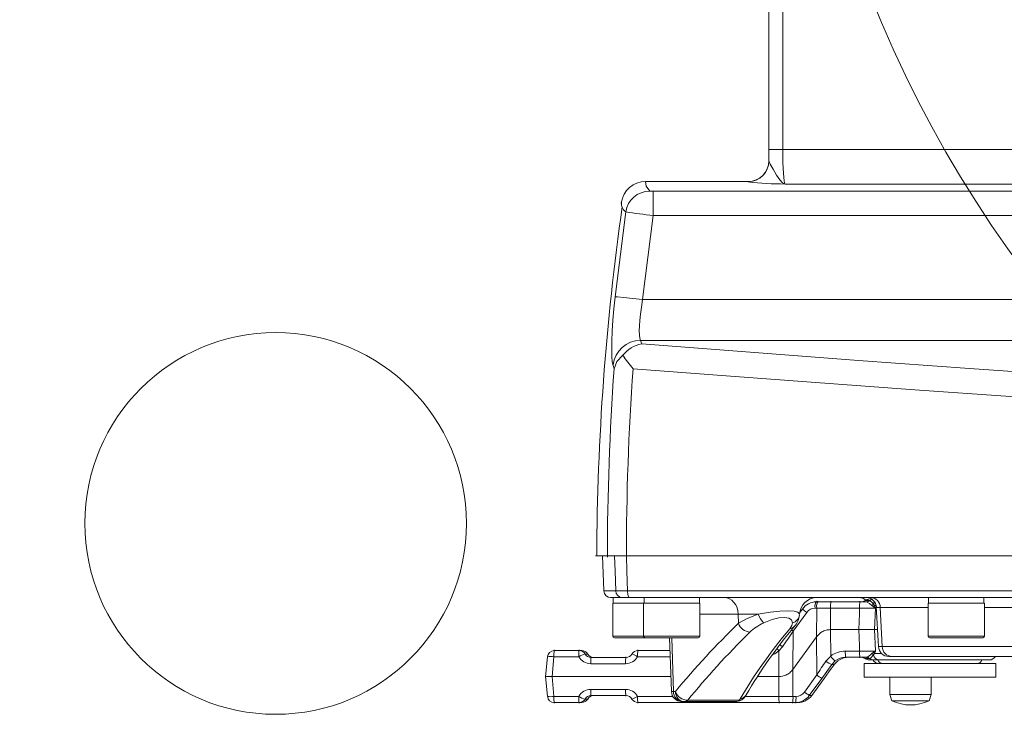
# Model space of a CAD drawing. Units: millimetres. Extents: x 5 to 414, y 4 to 293.
# Drawn here: x 175 to 189, y 133 to 143 of the extents above; entities that cross this region are included whole.
import ezdxf

# ---------------------------------------------------------------- set-up
doc = ezdxf.new("R2010")
doc.units = ezdxf.units.MM
doc.header["$PDSIZE"] = -1
doc.styles.add('SLDTEXTSTYLE1', font='TXT', dxfattribs={"width": 0.605})
doc.dimstyles.new('SLDDIMSTYLE1', dxfattribs={"dimtxt": 5.644444, "dimasz": 2.5, "dimexe": 0, "dimexo": 0.0625, "dimgap": 1.411111, "dimtad": 1, "dimtih": 1, "dimtoh": 1, "dimdec": 0, "dimlfac": 12, "dimzin": 12, "dimdsep": 46, "dimtxsty": 'SLDTEXTSTYLE1', "dimsah": 1, "dimcen": 0.09, "dimadec": 0, "dimazin": 0, "dimtfac": 1, "dimtofl": 0, "dimtmove": 0, "dimatfit": 3, "dimfxl": 0, "dimtolj": 1, "dimtzin": 12, "dimarcsym": 0})

# ---------------------------------------------------------------- blocks, each defined once
blk = doc.blocks.new('*D13')
at = {"color": 0, "linetype": 'Continuous', "lineweight": -2}
for p, q in [((151.758, 159.966), (151.758, 87.019)), ((195.42, 131.675), (195.42, 87.019)), ((154.258, 87.519), (192.92, 87.519))]:
    blk.add_line(p, q, dxfattribs=at)
at = {"color": 0, "linetype": 'Continuous'}
for points in [[(154.258, 87.936), (154.258, 87.102), (151.758, 87.519)], [(192.92, 87.936), (192.92, 87.102), (195.42, 87.519)]]:
    blk.add_solid(points, dxfattribs=at)
at = {"layer": 'Defpoints', "color": 0, "linetype": 'Continuous'}
for p in [(151.758, 159.966), (195.42, 131.675), (195.42, 87.519)]:
    blk.add_point(p, dxfattribs=at)
at = {"color": 0, "linetype": 'Continuous', "lineweight": 0, "insert": (170.507, 91.341), "char_height": 5.6444, "attachment_point": 5, "style": 'SLDTEXTSTYLE1'}
blk.add_mtext('\\A1;873', dxfattribs=at)
blk = doc.blocks.new('*D15')
at = {"color": 0, "linetype": 'Continuous', "lineweight": -2}
for p, q in [((202.92, 202.933), (147.057, 202.933)), ((147.557, 200.433), (147.557, 166.771)), ((147.557, 132.466), (147.557, 159.127)), ((181.758, 129.966), (147.057, 129.966))]:
    blk.add_line(p, q, dxfattribs=at)
at = {"color": 0, "linetype": 'Continuous'}
for points in [[(147.141, 200.433), (147.974, 200.433), (147.557, 202.933)], [(147.141, 132.466), (147.974, 132.466), (147.557, 129.966)]]:
    blk.add_solid(points, dxfattribs=at)
at = {"layer": 'Defpoints', "color": 0, "linetype": 'Continuous'}
for p in [(202.92, 202.933), (147.557, 129.966), (181.758, 129.966)]:
    blk.add_point(p, dxfattribs=at)
at = {"color": 0, "linetype": 'Continuous', "lineweight": 0, "insert": (147.557, 162.949), "char_height": 5.6444, "attachment_point": 5, "style": 'SLDTEXTSTYLE1'}
blk.add_mtext('\\A1;1459', dxfattribs=at)
blk = doc.blocks.new('*D16')
at = {"color": 0, "linetype": 'Continuous', "lineweight": -2}
for p, q in [((147.553, 132.466), (147.553, 134.966)), ((181.758, 129.966), (147.053, 129.966)), ((167.715, 124.858), (147.053, 124.858)), ((147.553, 122.358), (147.553, 119.858))]:
    blk.add_line(p, q, dxfattribs=at)
at = {"color": 0, "linetype": 'Continuous'}
for points in [[(147.136, 132.466), (147.969, 132.466), (147.553, 129.966)], [(147.136, 122.358), (147.969, 122.358), (147.553, 124.858)]]:
    blk.add_solid(points, dxfattribs=at)
at = {"layer": 'Defpoints', "color": 0, "linetype": 'Continuous'}
for p in [(181.758, 129.966), (147.553, 124.858), (167.715, 124.858)]:
    blk.add_point(p, dxfattribs=at)
at = {"color": 0, "linetype": 'Continuous', "lineweight": 0, "insert": (147.553, 127.412), "char_height": 5.6444, "attachment_point": 5, "style": 'SLDTEXTSTYLE1'}
blk.add_mtext('\\A1;102', dxfattribs=at)

msp = doc.modelspace()

# ---------------------------------------------------------------- linework, layer by layer
at = {"color": 7, "linetype": 'Continuous', "lineweight": 15}
for p, q in [((185.419577, 144.511855), (185.419577, 140.483436)), ((185.420125, 140.6473), (185.420125, 144.511855)), ((185.619852, 144.511855), (185.619852, 140.6473)), ((185.420125, 140.6473), (185.619852, 140.6473)), ((185.619852, 140.6473), (191.003697, 140.6473)), ((185.419577, 140.482888), (185.421172, 140.481292)), ((183.639626, 140.183298), (183.63963, 140.183298)), ((183.63963, 140.183298), (185.119806, 140.183298)), ((185.121583, 140.181704), (185.119988, 140.183298)), ((191.003697, 140.147984), (185.654617, 140.147984)), ((183.750446, 140.043458), (193.02186, 140.043458)), ((183.201563, 138.522452), (183.354622, 139.745811)), ((183.750447, 139.693938), (183.598439, 138.479857)), ((193.02186, 139.693938), (183.750447, 139.693938)), ((183.598439, 138.479857), (195.419577, 138.479857)), ((195.419577, 137.892203), (183.568258, 137.892203)), ((183.568258, 137.892203), (183.584705, 137.842469)), ((183.187568, 137.482824), (183.170957, 137.531675)), ((183.090443, 134.783299), (182.919261, 134.783299)), ((183.072736, 134.783299), (183.019577, 134.783299)), ((183.019577, 134.783299), (183.037159, 134.279809)), ((183.365185, 134.783299), (183.090443, 134.783299)), ((194.751177, 134.783299), (183.365185, 134.783299)), ((183.037159, 134.279809), (183.209413, 134.279809)), ((183.308931, 134.183299), (183.137098, 134.183299)), ((183.1751, 134.183299), (183.1751, 134.103299)), ((183.411713, 134.183299), (183.308931, 134.183299)), ((183.380717, 134.279809), (192.895378, 134.279809)), ((192.898769, 134.183299), (183.411713, 134.183299)), ((183.619701, 134.183299), (183.619701, 134.103299)), ((184.419701, 134.103299), (184.419701, 134.183299)), ((185.996588, 134.183299), (184.67151, 134.183299)), ((186.824201, 134.183299), (185.996588, 134.183299)), ((187.72445, 134.183299), (187.72445, 134.103299)), ((188.52445, 134.103299), (188.52445, 134.183299)), ((183.16835, 134.103299), (183.619701, 134.103299)), ((183.16835, 134.103299), (183.16835, 133.628298)), ((183.61295, 134.103299), (184.426451, 134.103299)), ((183.61295, 134.103299), (183.61295, 133.628298)), ((184.426451, 133.628298), (184.426451, 134.103299)), ((185.904474, 134.017699), (185.86488, 133.963138)), ((185.904474, 134.017699), (185.904604, 134.017745)), ((186.110864, 134.031145), (186.087042, 134.031145)), ((186.106076, 134.120799), (186.129898, 134.120799)), ((186.110864, 134.031145), (186.10874, 133.617745)), ((186.129898, 134.120799), (186.317208, 134.120799)), ((186.312348, 134.031252), (186.310753, 133.720799)), ((186.730145, 134.031252), (186.312348, 134.031252)), ((186.317208, 134.120799), (186.735006, 134.120799)), ((186.735006, 134.120799), (186.813096, 134.120799)), ((186.811062, 134.139549), (186.867845, 134.139549)), ((186.825945, 134.119892), (186.813096, 134.120799)), ((186.867845, 134.139549), (186.877325, 134.138642)), ((186.92865, 134.048265), (186.904493, 134.067509)), ((186.93223, 134.08626), (186.944013, 134.067015)), ((186.967114, 134.067015), (186.944013, 134.067015)), ((186.95943, 134.029514), (186.946412, 133.720799)), ((186.971265, 134.052984), (187.001533, 133.475448)), ((186.973719, 134.041149), (186.971728, 134.053008)), ((187.028277, 134.041149), (186.973719, 134.041149)), ((187.7177, 134.041149), (187.028277, 134.041149)), ((187.05624, 133.475448), (187.028277, 134.041149)), ((187.7177, 134.103299), (188.5312, 134.103299)), ((187.7177, 134.103299), (187.7177, 133.628298)), ((188.5312, 133.628298), (188.5312, 134.103299)), ((188.957794, 134.041149), (188.5312, 134.041149)), ((184.977889, 133.942024), (184.426451, 133.942024)), ((184.977889, 133.942024), (184.981541, 133.811343)), ((185.267251, 133.942024), (184.977889, 133.942024)), ((185.966374, 133.969313), (185.769496, 133.698009)), ((186.310753, 133.720799), (186.312715, 133.338808)), ((186.310753, 133.720799), (186.719797, 133.720799)), ((186.946412, 133.720799), (186.719797, 133.720799)), ((186.946412, 133.720799), (186.95943, 133.412083)), ((186.946412, 133.720799), (186.988674, 133.720799)), ((183.16835, 133.628298), (183.61295, 133.628298)), ((183.637951, 133.603299), (183.19335, 133.603299)), ((183.61295, 133.628298), (184.426451, 133.628298)), ((184.401451, 133.603299), (183.637951, 133.603299)), ((183.9868, 133.603299), (184.013871, 132.828064)), ((184.020357, 133.603299), (184.044209, 132.828064)), ((185.769496, 133.698009), (185.766663, 133.146352)), ((186.10874, 133.617745), (185.766663, 133.146352)), ((186.10874, 133.617745), (186.111574, 133.066088)), ((187.7177, 133.628298), (188.5312, 133.628298)), ((188.5062, 133.603299), (187.7427, 133.603299)), ((187.001533, 133.475448), (187.05624, 133.475448)), ((187.05624, 133.475448), (188.966748, 133.475448)), ((182.2245, 133.327512), (182.198204, 133.043299)), ((182.319214, 133.328752), (182.292803, 133.043299)), ((182.677153, 133.328752), (182.319214, 133.328752)), ((182.324075, 133.418299), (182.682014, 133.418299)), ((182.719212, 133.418299), (182.682014, 133.418299)), ((182.80571, 133.368299), (182.768512, 133.368299)), ((182.805647, 133.368587), (182.80571, 133.368299)), ((182.854498, 133.318298), (183.357486, 133.318298)), ((183.444562, 133.368587), (183.444499, 133.368299)), ((183.996387, 133.328752), (183.526137, 133.328752)), ((183.530998, 133.418299), (183.99326, 133.418299)), ((185.56656, 133.415106), (185.56465, 133.043299)), ((186.524128, 133.410346), (186.730145, 133.410346)), ((186.735006, 133.320799), (186.528989, 133.320799)), ((186.813096, 133.320799), (186.735006, 133.320799)), ((186.867845, 133.302049), (186.811062, 133.302049)), ((186.813096, 133.320799), (186.825945, 133.321706)), ((186.877325, 133.302956), (186.867845, 133.302049)), ((186.904493, 133.374088), (186.92865, 133.393333)), ((186.944013, 133.374583), (186.93223, 133.355338)), ((186.944013, 133.374583), (187.047979, 133.374583)), ((187.197524, 133.333299), (187.151327, 133.333299)), ((189.073771, 133.333299), (187.197524, 133.333299)), ((188.818476, 133.333299), (188.689547, 133.333299)), ((183.352625, 133.228751), (182.849637, 133.228751)), ((186.378084, 133.269701), (186.327667, 133.217745)), ((186.363227, 133.217745), (186.327667, 133.217745)), ((186.363227, 133.217745), (186.414291, 133.269701)), ((186.794577, 133.233299), (188.694577, 133.233299)), ((186.794577, 133.233299), (186.794577, 133.033299)), ((186.932566, 133.283299), (186.869359, 133.283299)), ((187.013953, 133.283299), (186.932566, 133.283299)), ((188.602944, 133.283299), (187.013953, 133.283299)), ((188.694577, 133.033299), (188.694577, 133.233299)), ((182.198204, 133.043299), (182.2245, 132.759086)), ((182.292803, 133.043299), (182.198325, 133.043299)), ((182.292803, 133.043299), (182.319214, 132.757846)), ((184.006355, 133.043299), (182.292803, 133.043299)), ((185.56465, 133.043299), (185.256583, 133.043299)), ((185.56465, 133.043299), (185.566116, 132.757846)), ((185.766663, 133.146352), (185.768658, 132.757952)), ((185.932838, 132.819785), (186.111574, 133.066088)), ((186.182966, 133.017656), (186.004231, 132.771353)), ((186.038792, 132.771353), (186.217529, 133.017656)), ((186.038923, 132.771398), (186.217659, 133.017702)), ((186.217659, 133.017702), (186.217529, 133.017656)), ((186.794577, 133.033299), (188.694577, 133.033299)), ((187.164626, 133.033299), (187.164626, 132.783299)), ((187.764626, 132.783299), (187.764626, 133.033299)), ((182.319214, 132.757846), (182.677153, 132.757846)), ((182.849637, 132.857846), (183.352625, 132.857846)), ((183.357486, 132.768299), (182.854498, 132.768299)), ((183.526137, 132.757846), (184.034139, 132.757846)), ((184.013871, 132.828064), (184.044209, 132.828064)), ((184.044209, 132.828064), (184.072195, 132.828064)), ((185.077645, 132.757846), (185.566116, 132.757846)), ((185.768658, 132.757952), (185.81109, 132.757952)), ((186.038792, 132.771353), (186.004231, 132.771353)), ((186.038923, 132.771398), (186.038792, 132.771353)), ((187.164626, 132.783299), (187.764626, 132.783299)), ((187.164626, 132.783299), (187.197383, 132.693299)), ((187.731868, 132.693299), (187.764626, 132.783299)), ((182.682014, 132.668299), (182.324075, 132.668299)), ((182.682014, 132.668299), (182.719212, 132.668299)), ((182.80571, 132.718299), (182.768512, 132.718299)), ((182.805647, 132.718011), (182.80571, 132.718299)), ((183.444562, 132.718011), (183.444499, 132.718299)), ((185.570977, 132.668299), (183.530998, 132.668299)), ((184.176287, 132.683299), (184.16378, 132.683299)), ((184.203922, 132.683299), (184.176287, 132.683299)), ((184.946858, 132.683299), (184.203922, 132.683299)), ((184.25077, 132.703395), (184.993706, 132.703395)), ((185.759246, 132.668299), (185.570977, 132.668299)), ((185.801678, 132.668299), (185.759246, 132.668299)), ((185.837321, 132.668299), (185.801678, 132.668299)), ((187.197383, 132.693299), (187.731868, 132.693299))]:
    msp.add_line(p, q, dxfattribs=at)
at = {"color": 7, "linetype": 'Continuous', "lineweight": 15, "flags": 128}
for points in [[(185.421172, 140.481292), (185.439406, 140.434478), (185.481667, 140.36227), (185.532614, 140.277347), (185.580577, 140.205832), (185.616743, 140.166949), (185.635492, 140.154474), (185.654305, 140.148038), (185.654617, 140.147984)], [(183.639626, 140.183298), (183.648701, 140.114613), (183.700393, 140.045911)], [(183.750446, 140.043458), (183.750446, 140.011788), (183.750447, 139.934862), (183.750447, 139.823634), (183.750447, 139.693938)], [(183.293219, 139.883824), (183.295987, 139.834131), (183.296308, 139.83348)], [(183.170957, 137.531675), (183.160892, 137.580827), (183.154717, 137.657523), (183.152554, 137.759346), (183.154548, 137.883279), (183.160626, 138.025548), (183.170712, 138.183031), (183.184411, 138.349517), (183.201563, 138.522452)], [(183.201563, 138.522452), (183.236537, 138.518699), (183.326499, 138.509043), (183.457357, 138.495), (183.598439, 138.479857)], [(183.598439, 138.479857), (183.580929, 138.373126), (183.567348, 138.272751), (183.557696, 138.181326), (183.551973, 138.100776), (183.550068, 138.028509), (183.552146, 137.96819), (183.55821, 137.922098), (183.568258, 137.892203)], [(183.58471, 137.842471), (185.150127, 137.722659), (186.714795, 137.602984), (188.317092, 137.484494), (189.911977, 137.374836), (191.528593, 137.276457), (193.162584, 137.192803), (194.788595, 137.128011)], [(183.187567, 137.482808), (183.22862, 137.585374), (183.312869, 137.677437)], [(194.755843, 136.778144), (193.283278, 136.834652), (191.816868, 136.905719), (190.357558, 136.989341), (188.907187, 137.083154), (187.529085, 137.179969), (186.161813, 137.280273), (184.805632, 137.381993), (183.461135, 137.482707)], [(183.209413, 134.279809), (183.200198, 134.562025), (183.192973, 134.783299)], [(183.364216, 134.783299), (183.371467, 134.562025), (183.380717, 134.279809)], [(183.411713, 134.183299), (183.405795, 134.185136), (183.400095, 134.19058), (183.394821, 134.199432), (183.390168, 134.211365), (183.386308, 134.225941), (183.38338, 134.242625), (183.381494, 134.260804), (183.380717, 134.279809)], [(184.777927, 134.183299), (184.816104, 134.178706), (184.852879, 134.165095), (184.8869, 134.142967), (184.916917, 134.113134), (184.941826, 134.076693), (184.960712, 134.034983), (184.972883, 133.989537), (184.977889, 133.942024)], [(186.904493, 134.067509), (186.872163, 134.097597), (186.841109, 134.11577), (186.825945, 134.119892)], [(186.877325, 134.138642), (186.912258, 134.111398), (186.93223, 134.08626)], [(186.95943, 134.029514), (186.959043, 134.029769), (186.92865, 134.048265)], [(186.944013, 134.067015), (186.95923, 134.029998), (186.95943, 134.029514)], [(184.981541, 133.811343), (185.109076, 133.881187), (185.267251, 133.942024)], [(185.267251, 133.942024), (185.441297, 133.971868), (185.577978, 133.987022), (185.700754, 133.991275), (185.783609, 133.984816), (185.838041, 133.970018), (185.86323, 133.942024)], [(185.760174, 133.817355), (185.744848, 133.862145), (185.708736, 133.885823), (185.651209, 133.896157), (185.564012, 133.889351), (185.467223, 133.865106), (185.345868, 133.817355)], [(185.769496, 133.698009), (185.756145, 133.707883), (185.746796, 133.714871)], [(185.61756, 133.473025), (185.566563, 133.415108), (185.56656, 133.415106)], [(186.244961, 133.266075), (186.312713, 133.338807), (186.312715, 133.338808)], [(186.93223, 133.355338), (186.892798, 133.311456), (186.877325, 133.302956)], [(186.92865, 133.393333), (186.959043, 133.411829), (186.95943, 133.412083)], [(186.95943, 133.412083), (186.95923, 133.4116), (186.944013, 133.374583)], [(186.327667, 133.217745), (186.255411, 133.117701), (186.182966, 133.017656)], [(186.217529, 133.017656), (186.284313, 133.109501), (186.351134, 133.201172), (186.363227, 133.217745)], [(185.052207, 132.72652), (185.062266, 132.736989), (185.09118, 132.7762)]]:
    msp.add_lwpolyline(points, dxfattribs=at)
at = {"color": 5, "linetype": 'Continuous', "lineweight": 0}
msp.add_circle((202.919577, 149.183299), 17.227038, dxfattribs=at)
msp.add_arc((181.758172, 159.965573), 30, 153, 298, dxfattribs=at)
at = {"color": 7, "linetype": 'Continuous', "lineweight": 15}
for centre, radius, start, end in [((185.119889, 140.482961), 0.299688, 270.0190698, 359.9860008), ((185.120568, 140.482308), 0.300606, 270.1935839, 359.8062739), ((183.639986, 139.832838), 0.350495, 90.0589215, 171.6355636), ((185.6755, 145.237877), 5.089936, 263.7523695, 269.764926), ((183.701747, 139.695136), 0.350803, 90.2213562, 171.6943654), ((183.738228, 140.345852), 0.30264, 262.8182945, 272.3138785), ((183.437689, 139.867368), 0.147229, 168.8889186, 235.6537657), ((219.566117, 134.637712), 36.629895, 171.8624506, 179.7722762), ((184.924734, 150.3058), 10.676636, 261.543383, 263.6854535), ((178.30235, 135.252056), 2.75341, 270.0483309, 269.9380049), ((183.57163, 137.488473), 0.403744, 90.4784659, 172.9273278), ((183.666146, 137.40333), 0.447145, 100.4941682, 142.1799361), ((184.845951, 138.676763), 1.829792, 213.09508, 220.8157497), ((220.520806, 134.788397), 37.43037, 175.8720109, 180.0344243), ((220.858823, 134.80152), 37.493677, 175.8991893, 180.0830042), ((183.137098, 134.283299), 0.1, 182, 270), ((183.309158, 134.283042), 0.099798, 181.8567783, 269.8694698), ((183.285529, 140.398359), 6.119291, 269.2872943, 270.8912968), ((186.113093, 133.933299), 0.25, 90, 178), ((186.722494, 134.033299), 0.15, 48.7396623, 90), ((186.869359, 134.058299), 0.1, 90, 125.6590877), ((186.83689, 134.100265), 0.08332, 60.6393898, 98.9432686), ((186.824054, 134.033472), 0.149862, 2.9366708, 89.9436857), ((186.933583, 134.068711), 0.089751, 104.9579632, 128.8156623), ((186.830163, 134.038802), 0.142257, 7.2784188, 70.4603051), ((186.882357, 134.038504), 0.145944, 1.0386932, 88.1797359), ((186.343038, 134.523985), 0.670475, 229.1478455, 235.8205622), ((186.229043, 134.053978), 0.143826, 148.7566621, 189.1346088), ((186.252858, 134.053981), 0.143818, 148.7559834, 189.1362469), ((186.261419, 39.831713), 94.199553, 89.96902281, 90.09157303), ((186.814857, 134.055229), 0.50308, 171.5728889, 182.7317604), ((187.23258, 134.055231), 0.503007, 171.5715437, 182.7324169), ((186.801327, 127.842421), 6.189241, 88.5362259, 90.6589634), ((186.752766, 134.220799), 0.1, 270, 305.6590877), ((186.812786, 134.210833), 0.090072, 270.1972055, 307.6826917), ((186.819033, 134.218485), 0.098858, 274.0091091, 306.1326697), ((186.860194, 134.163336), 0.105571, 294.8105471, 313.0271796), ((186.853221, 134.125882), 0.108231, 314.180733, 327.0218237), ((187.037311, 134.060497), 0.108193, 147.7875685, 166.2247164), ((185.658807, 134.096536), 0.42094, 201.5346262, 221.9756769), ((185.725633, 133.951842), 0.138851, 284.4039473, 352.2913401), ((185.577985, 133.961066), 0.286842, 317.640034, 354.0911127), ((193.471155, 125.040571), 12.206555, 134.0667782, 140.3532409), ((185.163879, 133.878874), 0.194442, 200.3226989, 265.4238746), ((191.531847, 128.973166), 7.480507, 140.1373097, 149.428316), ((185.71521, 133.831826), 0.09871, 273.3804103, 319.2406773), ((183.19335, 133.628299), 0.025, 180, 270), ((183.637951, 133.628299), 0.025, 180, 270), ((184.401451, 133.628299), 0.025, 270, 0), ((181.148167, 136.65508), 5.486434, 324.5504393, 327.3858636), ((187.7427, 133.628299), 0.025, 180, 270), ((188.5062, 133.628299), 0.025, 270, 0), ((183.779871, 131.853345), 2.373048, 41.1570037, 42.1828811), ((184.631694, 132.114793), 1.678311, 54.0261326, 55.6763586), ((187.151327, 133.483299), 0.15, 183, 270), ((187.202159, 133.478093), 0.145943, 181.0383273, 268.1799304), ((182.324075, 133.318299), 0.1, 90, 174.7139866), ((182.268842, 133.076867), 0.256872, 78.6912335, 99.9402561), ((182.82143, 133.35274), 0.502789, 171.5691814, 182.7346424), ((183.179787, 133.352723), 0.503205, 171.5736551, 182.730505), ((182.835328, 133.104361), 0.274537, 104.085978, 125.1803735), ((182.681987, 133.318442), 0.099862, 29.951097, 89.984434), ((182.719211, 133.318299), 0.1, 30.190724, 90), ((182.719184, 133.318442), 0.099862, 29.951097, 89.984434), ((183.351853, 133.25274), 0.502789, 171.5691814, 182.7346424), ((183.855404, 133.252715), 0.50335, 171.5753163, 182.7287317), ((183.530997, 133.318299), 0.1, 90, 149.809276), ((183.322758, 133.029824), 0.361554, 55.7701519, 70.3124378), ((184.028562, 133.352732), 0.502997, 171.5714177, 182.7325741), ((186.550844, 133.490054), 0.2821, 212.421247, 232.236331), ((187.026891, 133.386382), 0.503333, 177.2711312, 188.4248526), ((187.232554, 133.386365), 0.50298, 177.2672888, 188.4287512), ((186.816575, 137.859124), 4.449618, 268.8870105, 271.839798), ((186.752766, 133.220799), 0.1, 54.3409123, 90), ((186.869359, 133.383299), 0.1, 234.3409123, 270), ((186.812786, 133.230765), 0.090072, 52.3173083, 89.8027946), ((186.782432, 133.47123), 0.155998, 286.1963166, 321.485589), ((186.819027, 133.223093), 0.098878, 53.8714235, 85.9880715), ((186.932966, 133.371647), 0.088399, 230.9919852, 269.7408351), ((186.860194, 133.278261), 0.105571, 46.9728203, 65.1894529), ((186.853148, 133.315659), 0.108323, 32.9823366, 45.8128599), ((187.019746, 133.370774), 0.088867, 190.0029067, 266.2623008), ((188.602944, 133.383299), 0.1, 270, 330), ((190.504785, 130.280385), 5.201966, 144.9735724, 147.6215123), ((186.444895, 133.501117), 0.308575, 229.6144333, 247.6723618), ((187.009522, 133.333299), 0.1, 210, 270), ((187.064577, 133.308299), 0.075, 199.6945792, 270), ((188.424577, 133.308299), 0.075, 270, 340.5287794), ((186.645106, 133.765471), 0.879655, 232.6613832, 238.3071758), ((182.324075, 132.768299), 0.1, 185.2860134, 270), ((182.268842, 133.009705), 0.256847, 260.0588975, 281.309999), ((182.82144, 132.733858), 0.502799, 177.2655148, 188.4306926), ((183.179797, 132.733875), 0.503215, 177.2696522, 188.4262189), ((182.835326, 132.98223), 0.274531, 234.8191346, 255.9140769), ((183.351837, 132.833857), 0.502772, 177.2652204, 188.4309876), ((183.855387, 132.833882), 0.503333, 177.2711312, 188.4248526), ((183.322781, 133.056727), 0.361502, 289.6866607, 304.2310385), ((184.028572, 132.733867), 0.503007, 177.2675831, 188.4284563), ((184.16378, 132.833299), 0.15, 182, 270), ((184.186602, 132.823085), 0.14248, 177.9975538, 265.8483503), ((184.214455, 132.822897), 0.142353, 177.9199677, 265.7568551), ((184.245833, 132.885519), 0.182896, 198.3090561, 271.5469303), ((184.946858, 132.833299), 0.15, 270, 314.6138633), ((184.995406, 132.785605), 0.082228, 268.8158084, 313.6924543), ((184.993527, 132.834623), 0.114105, 277.3995867, 328.8486509), ((186.068906, 132.733883), 0.50336, 177.2714255, 188.4245577), ((185.61711, 228.336091), 95.578259, 269.96943132, 270.09084799), ((185.503407, 132.734168), 0.266315, 343.8756926, 5.1237251), ((185.545878, 132.734164), 0.266277, 343.8740731, 5.1254517), ((186.466904, 133.519962), 0.880611, 232.6651116, 238.3047864), ((182.681989, 132.768152), 0.099858, 270.0143317, 330.0499716), ((182.719211, 132.768299), 0.1, 270, 329.809276), ((182.719187, 132.768152), 0.099858, 270.0143317, 330.0499716), ((183.530997, 132.768299), 0.1, 210.190724, 270), ((184.201719, 132.752084), 0.069113, 271.8268804, 315.2125448), ((184.944656, 132.75208), 0.06911, 271.8260277, 315.2138436), ((187.464626, 133.258454), 0.625155, 244.6921333, 295.3078667)]:
    msp.add_arc(centre, radius, start, end, dxfattribs=at)
for centre, major_axis, ratio, start_param, end_param in [((185.456811, 140.6473), (0, 0.7), 0.052407779, 1.570796327, 1.810230343), ((185.656537, 140.6473), (0, 0.5), 0.073370891, 1.570796327, 3.089232776), ((185.194497, 140.258631), (0.165462, 0.368919), 0.41361137, 5.536415851, 5.538239028), ((185.169559, 140.333505), (0.303747, 0.032094), 0.483089645, 4.49706468, 4.49767373), ((186.105306, 133.870799), (0.063962, 0.241785), 0.993752502, 0.257073239, 1.199551035), ((186.086271, 133.881145), (0.041387, 0.144292), 0.99027558, 0.276747812, 1.219225608), ((187.677849, 125.583139), (0.098013, 19.01571), 0.058175174, 1.110736723, 1.128879406), ((195.329528, 134.908563), (10.714576, 4.688148), 0.389418993, 2.486437319, 2.654014907), ((185.422572, 133.696781), (0.332815, 0.145623), 0.389418993, 1.631224064, 2.349929236), ((185.422572, 133.696781), (0.332815, 0.145623), 0.389418993, 5.628029973, 6.106488484), ((187.677849, 141.858459), (-0.098013, 19.01571), 0.058175174, 2.012713248, 2.030855931), ((194.771151, 134.041365), (11.679569, 5.110379), 0.389418993, 2.349929236, 2.494902942), ((182.850664, 133.428752), (0.124827, 0.156786), 0.994736696, 2.764220124, 3.811417675), ((182.855525, 133.418299), (0.066998, 0.074855), 0.989704202, 2.819322989, 3.86652054), ((182.891695, 133.418299), (-0.066998, 0.074855), 0.989704202, 1.369467216, 2.416664767), ((183.353652, 133.428752), (0.124827, 0.156786), 0.994736696, 3.811417675, 4.858615226), ((183.358513, 133.418299), (0.066998, 0.074855), 0.989704202, 3.86652054, 4.913718091), ((185.337992, 133.678752), (0.218447, 0.274376), 0.994736696, 4.248501016, 4.529190654), ((186.525927, 133.060346), (-0.218447, 0.274376), 0.994736696, 5.613360286, 6.264147437), ((186.530787, 133.070799), (-0.162477, 0.191007), 0.992731952, 5.58192025, 6.232707401), ((186.564132, 133.070799), (0.162477, 0.191007), 0.992731952, 0.701265057, 1.352052209), ((182.850664, 132.657846), (-0.124827, 0.156786), 0.994736696, 5.613360286, 6.660557837), ((182.855525, 132.668299), (-0.066998, 0.074855), 0.989704202, 5.558257421, 6.605454972), ((182.891695, 132.668299), (0.066998, 0.074855), 0.989704202, 0.724927886, 1.772125438), ((183.353652, 132.657846), (-0.124827, 0.156786), 0.994736696, 4.566162735, 5.613360286), ((183.358513, 132.668299), (-0.066998, 0.074855), 0.989704202, 4.51105987, 5.558257421), ((185.800907, 132.918299), (0.231622, -0.096507), 0.995681833, 5.108712338, 6.051190134), ((185.81032, 132.907952), (0.141454, -0.052912), 0.992248806, 5.072893148, 6.015370944), ((185.838091, 132.918299), (0.063962, 0.241785), 0.993752502, 3.398665893, 4.341143689), ((184.908489, 132.700335), (0.103535, 0.045301), 0.389418993, 5.49013791, 5.795607561)]:
    msp.add_ellipse(centre, major_axis=major_axis, ratio=ratio, start_param=start_param, end_param=end_param, dxfattribs=at)
for points, knots in [([(186.310753, 133.720799), (186.288844, 133.719057), (186.245031, 133.715573), (186.171064, 133.684898), (186.132354, 133.643189), (186.10874, 133.617745)], [0, 0, 0, 0, 0.280600509, 0.5611434, 1, 1, 1, 1]), ([(185.766663, 133.146352), (185.752386, 133.129639), (185.723828, 133.096209), (185.655573, 133.054314), (185.599104, 133.047473), (185.56465, 133.043299)], [0, 0, 0, 0, 0.280448757, 0.560971559, 1, 1, 1, 1])]:
    msp.add_open_spline(points, degree=3, knots=knots, dxfattribs=at)

# ---------------------------------------------------------------- dimensions: what is measured, and where the dimension line sits
at = {"color": 5, "linetype": 'Continuous', "lineweight": 0}
for base, p1, p2, picture, middle in [((147.557434, 129.965573), (202.919577, 202.933299), (181.758172, 129.965573), '*D15', (147.557434, 162.948843)), ((147.552804, 124.858299), (181.758172, 129.965573), (167.71457, 124.858299), '*D16', (147.552804, 127.411936))]:
    dim = msp.add_linear_dim(base=base, p1=p1, p2=p2, angle=90, dimstyle='SLDDIMSTYLE1', override={"dimtxt": 5.644444, "dimexe": 0.5, "dimexo": 0, "dimgap": 1, "dimtih": 1, "dimtoh": 1, "dimlfac": 20, "dimzin": 12, "dimtzin": 12}, dxfattribs=at)
    dim.commit()
    dim.dimension.update_dxf_attribs({"geometry": picture, "text_midpoint": middle, "dimtype": 160})
dim = msp.add_linear_dim(base=(195.419577, 87.519129), p1=(151.758172, 159.965573), p2=(195.419577, 131.675448), dimstyle='SLDDIMSTYLE1', override={"dimtxt": 5.644444, "dimexe": 0.5, "dimexo": 0, "dimgap": 1, "dimtih": 1, "dimtoh": 1, "dimlfac": 20, "dimzin": 12, "dimtzin": 12}, dxfattribs=at)
dim.commit()
dim.dimension.update_dxf_attribs({"geometry": '*D13', "text_midpoint": (170.507342, 87.519129), "dimtype": 160})

doc.saveas('drawing.dxf')
